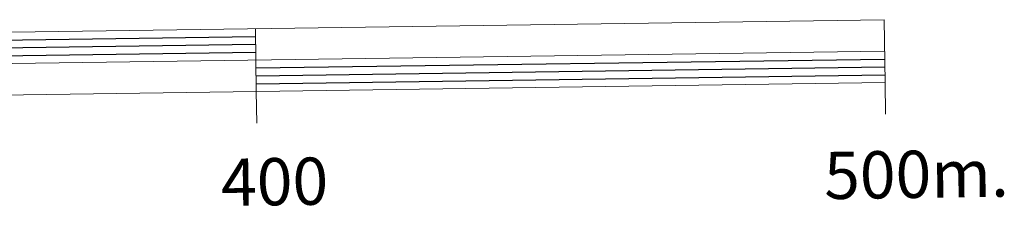
# Model space of a CAD drawing. Units: metres. Extents: x 597253 to 601750, y 4663940 to 4666973.
# Drawn here: x 600043 to 600199, y 4664214 to 4664243 of the extents above; entities that cross this region are included whole.
import ezdxf
from ezdxf.enums import TextEntityAlignment as Align

# ---------------------------------------------------------------- set-up
doc = ezdxf.new("R2010")
doc.units = ezdxf.units.M
doc.header["$MEASUREMENT"] = 0
doc.layers.add('Level 63', color=7, linetype='Continuous', lineweight=0)
doc.styles.add('Arial', font='ARIAL.TTF', dxfattribs={"height": 0.2})

msp = doc.modelspace()

# ---------------------------------------------------------------- linework, layer by layer
at = {"layer": 'Level 63', "linetype": 'Continuous', "lineweight": 13}
for points in [[(599880.55, 4664229.22, -0.24), (600180.53, 4664233.47, -0.24), (600180.39, 4664243.46, -0.24), (599580.45, 4664234.97, -0.24), (599580.59, 4664224.97, -0.24), (599880.55, 4664229.22, -0.24)], [(600080.39, 4664242.05, -0.24), (600080.53, 4664232.05, -0.24)], [(599580.52, 4664229.97, -0.24), (600180.45, 4664238.46, -0.24)], [(600180.6, 4664228.46, -0.24), (600180.53, 4664233.47, -0.24)], [(600080.61, 4664227.05, -0.24), (600080.53, 4664232.05, -0.24)]]:
    msp.add_polyline3d(points, dxfattribs=at)
at = {"layer": 'Level 63', "linetype": 'Continuous', "lineweight": 30}
for points in [[(599980.42, 4664239.38, -0.24), (600080.41, 4664240.8, -0.24)], [(599980.44, 4664238.13, -0.24), (600080.43, 4664239.55, -0.24)], [(599980.45, 4664236.88, -0.24), (600080.45, 4664238.3, -0.24)], [(600080.48, 4664235.8, -0.24), (600180.47, 4664237.21, -0.24)], [(600080.5, 4664234.55, -0.24), (600180.49, 4664235.96, -0.24)], [(600080.52, 4664233.3, -0.24), (600180.51, 4664234.71, -0.24)]]:
    msp.add_polyline3d(points, dxfattribs=at)

# ---------------------------------------------------------------- texts
at = {"layer": 'Level 63', "linetype": 'Continuous', "lineweight": 0, "style": 'Arial'}
for s, p in [('500m.', (600185.5, 4664218.91, -0.24)), ('400', (600083.45, 4664217.73, -0.24))]:
    msp.add_text(s, height=7.5, rotation=0.811, dxfattribs=at).set_placement(p, align=Align.MIDDLE_CENTER)

doc.saveas('drawing.dxf')
